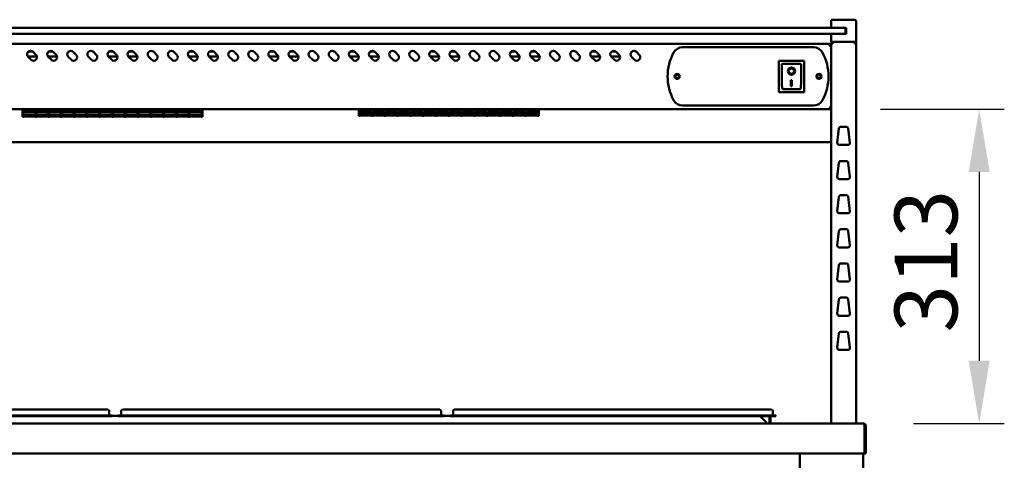
# Model space of a CAD drawing. Units: millimetres. Extents: x 82 to 7382, y 125 to 5125.
# Drawn here: x 3684 to 4663, y 2501 to 2940 of the extents above; entities that cross this region are included whole.
import ezdxf

# ---------------------------------------------------------------- set-up
doc = ezdxf.new("R2010")
doc.units = ezdxf.units.MM
doc.header["$LTSCALE"] = 25
doc.layers.add('Dimension (ISO)', color=7, linetype='Continuous', lineweight=25)
doc.layers.add('Visible (ISO)', color=7, linetype='Continuous', lineweight=50)
doc.styles.add('Note Text (ISO)', font='tahoma.ttf')
doc.dimstyles.new('Default (ISO)', dxfattribs={"dimscale": 25, "dimtxt": 2.5, "dimasz": 2.5, "dimexe": 1, "dimexo": 2, "dimgap": 0.762, "dimtad": 1, "dimtoh": 1, "dimdec": 1, "dimrnd": 1e-08, "dimzin": 0, "dimdsep": 46, "dimtxsty": 'Note Text (ISO)', "dimcen": 0.09, "dimdle": 10, "dimclrd": 256, "dimclre": 256, "dimclrt": 256, "dimadec": 1, "dimazin": 0, "dimtfac": 1.40208, "dimtmove": 0, "dimatfit": 3, "dimfxl": 1, "dimtolj": 1, "dimtzin": 0, "dimlwd": -1, "dimlwe": -1, "dimarcsym": 0})

# ---------------------------------------------------------------- blocks, each defined once
blk = doc.blocks.new('*D6')
at = {"layer": 'Defpoints', "color": 0, "transparency": 16777216}
for p in [(4490.14, 2850.75), (4523.14, 2537.75), (4638.3, 2537.75)]:
    blk.add_point(p, dxfattribs=at)
at = {"layer": 'Dimension (ISO)', "transparency": 16777216}
for p, q in [((4540.14, 2850.75), (4663.3, 2850.75)), ((4638.3, 2788.25), (4638.3, 2600.25)), ((4573.14, 2537.75), (4663.3, 2537.75))]:
    blk.add_line(p, q, dxfattribs=at)
for points in [[(4627.88, 2788.25), (4648.72, 2788.25), (4638.3, 2850.75)], [(4627.88, 2600.25), (4648.72, 2600.25), (4638.3, 2537.75)]]:
    blk.add_solid(points, dxfattribs=at)
at = {"layer": 'Dimension (ISO)', "transparency": 16777216, "insert": (4554.15, 2628.33), "char_height": 62.5, "attachment_point": 1, "rotation": 90, "style": 'Note Text (ISO)'}
blk.add_mtext('\\A1;313', dxfattribs=at)

msp = doc.modelspace()

# ---------------------------------------------------------------- linework, layer by layer
at = {"layer": 'Visible (ISO)'}
for p, q in [((4490.98, 2937.75), (4490.98, 2931.75)), ((4492.98, 2939.75), (4495.98, 2939.75)), ((4510.98, 2939.75), (4495.98, 2939.75)), ((4510.98, 2939.75), (4513.98, 2939.75)), ((4515.98, 2917.75), (4515.98, 2937.75)), ((4500.48, 2931.75), (3392.48, 2931.75)), ((4500.48, 2931.75), (4504.98, 2931.75)), ((4504.98, 2931.75), (4505.98, 2931.75)), ((4505.48, 2926.25), (4505.48, 2931.25)), ((4505.98, 2931.75), (4505.98, 2925.75)), ((3392.48, 2925.75), (4500.48, 2925.75)), ((4490.98, 2925.75), (4490.98, 2917.75)), ((4504.98, 2925.75), (4500.48, 2925.75)), ((4505.98, 2925.75), (4504.98, 2925.75)), ((4505.48, 2925.75), (4505.48, 2926.25)), ((4489.28, 2915.75), (3403.68, 2915.75)), ((3693.03, 2908.15), (3696.94, 2908.15)), ((3713.03, 2908.15), (3716.94, 2908.15)), ((3773.03, 2908.15), (3776.94, 2908.15)), ((3793.03, 2908.15), (3796.94, 2908.15)), ((3853.03, 2908.15), (3856.94, 2908.15)), ((3873.03, 2908.15), (3876.94, 2908.15)), ((3933.03, 2908.15), (3936.94, 2908.15)), ((3953.03, 2908.15), (3956.94, 2908.15)), ((4013.03, 2908.15), (4016.94, 2908.15)), ((4033.03, 2908.15), (4036.94, 2908.15)), ((4093.03, 2908.15), (4096.94, 2908.15)), ((4113.03, 2908.15), (4116.94, 2908.15)), ((4173.03, 2908.15), (4176.94, 2908.15)), ((4193.03, 2908.15), (4196.94, 2908.15)), ((4253.03, 2908.15), (4256.94, 2908.15)), ((4273.03, 2908.15), (4276.94, 2908.15)), ((4343.29, 2912.25), (4473.68, 2912.25)), ((4489.28, 2914.05), (4489.28, 2915.75)), ((4490.28, 2914.05), (4490.28, 2914.02)), ((4490.28, 2914.05), (4490.98, 2914.05)), ((4495.98, 2917.75), (4490.98, 2917.75)), ((4490.98, 2916.05), (4492.68, 2916.05)), ((4490.98, 2916.05), (4490.98, 2537.75)), ((4492.68, 2917.05), (4492.68, 2917.75)), ((4492.68, 2917.05), (4492.71, 2917.05)), ((4495.98, 2917.75), (4510.98, 2917.75)), ((4515.98, 2917.75), (4510.98, 2917.75)), ((4514.28, 2917.05), (4514.26, 2917.05)), ((4514.26, 2916.91), (4514.28, 2916.91)), ((4514.28, 2917.05), (4514.28, 2917.75)), ((4514.28, 2916.05), (4515.98, 2916.05)), ((4515.98, 2537.75), (4515.98, 2916.05)), ((3701.24, 2903.15), (3692.18, 2903.15)), ((3695.34, 2899.95), (3692.51, 2902.77)), ((3697.46, 2907.72), (3700.29, 2904.9)), ((3721.24, 2903.15), (3712.18, 2903.15)), ((3715.34, 2899.95), (3712.51, 2902.77)), ((3717.46, 2907.72), (3720.29, 2904.9)), ((3735.34, 2899.95), (3732.51, 2902.77)), ((3737.46, 2907.72), (3740.29, 2904.9)), ((3755.34, 2899.95), (3752.51, 2902.77)), ((3757.46, 2907.72), (3760.29, 2904.9)), ((3781.24, 2903.15), (3772.18, 2903.15)), ((3775.34, 2899.95), (3772.51, 2902.77)), ((3777.46, 2907.72), (3780.29, 2904.9)), ((3801.24, 2903.15), (3792.18, 2903.15)), ((3795.34, 2899.95), (3792.51, 2902.77)), ((3797.46, 2907.72), (3800.29, 2904.9)), ((3815.34, 2899.95), (3812.51, 2902.77)), ((3817.46, 2907.72), (3820.29, 2904.9)), ((3835.34, 2899.95), (3832.51, 2902.77)), ((3837.46, 2907.72), (3840.29, 2904.9)), ((3861.24, 2903.15), (3852.18, 2903.15)), ((3855.34, 2899.95), (3852.51, 2902.77)), ((3857.46, 2907.72), (3860.29, 2904.9)), ((3881.24, 2903.15), (3872.18, 2903.15)), ((3875.34, 2899.95), (3872.51, 2902.77)), ((3877.46, 2907.72), (3880.29, 2904.9)), ((3895.34, 2899.95), (3892.51, 2902.77)), ((3897.46, 2907.72), (3900.29, 2904.9)), ((3915.34, 2899.95), (3912.51, 2902.77)), ((3917.46, 2907.72), (3920.29, 2904.9)), ((3941.24, 2903.15), (3932.18, 2903.15)), ((3935.34, 2899.95), (3932.51, 2902.77)), ((3937.46, 2907.72), (3940.29, 2904.9)), ((3961.24, 2903.15), (3952.18, 2903.15)), ((3955.34, 2899.95), (3952.51, 2902.77)), ((3957.46, 2907.72), (3960.29, 2904.9)), ((3975.34, 2899.95), (3972.51, 2902.77)), ((3977.46, 2907.72), (3980.29, 2904.9)), ((3995.34, 2899.95), (3992.51, 2902.77)), ((3997.46, 2907.72), (4000.29, 2904.9)), ((4021.24, 2903.15), (4012.18, 2903.15)), ((4015.34, 2899.95), (4012.51, 2902.77)), ((4017.46, 2907.72), (4020.29, 2904.9)), ((4041.24, 2903.15), (4032.18, 2903.15)), ((4035.34, 2899.95), (4032.51, 2902.77)), ((4037.46, 2907.72), (4040.29, 2904.9)), ((4055.34, 2899.95), (4052.51, 2902.77)), ((4057.46, 2907.72), (4060.29, 2904.9)), ((4075.34, 2899.95), (4072.51, 2902.77)), ((4077.46, 2907.72), (4080.29, 2904.9)), ((4101.24, 2903.15), (4092.18, 2903.15)), ((4095.34, 2899.95), (4092.51, 2902.77)), ((4097.46, 2907.72), (4100.29, 2904.9)), ((4121.24, 2903.15), (4112.18, 2903.15)), ((4115.34, 2899.95), (4112.51, 2902.77)), ((4117.46, 2907.72), (4120.29, 2904.9)), ((4135.34, 2899.95), (4132.51, 2902.77)), ((4137.46, 2907.72), (4140.29, 2904.9)), ((4155.34, 2899.95), (4152.51, 2902.77)), ((4157.46, 2907.72), (4160.29, 2904.9)), ((4181.24, 2903.15), (4172.18, 2903.15)), ((4175.34, 2899.95), (4172.51, 2902.77)), ((4177.46, 2907.72), (4180.29, 2904.9)), ((4201.24, 2903.15), (4192.18, 2903.15)), ((4195.34, 2899.95), (4192.51, 2902.77)), ((4197.46, 2907.72), (4200.29, 2904.9)), ((4215.34, 2899.95), (4212.51, 2902.77)), ((4217.46, 2907.72), (4220.29, 2904.9)), ((4235.34, 2899.95), (4232.51, 2902.77)), ((4237.46, 2907.72), (4240.29, 2904.9)), ((4261.24, 2903.15), (4252.18, 2903.15)), ((4255.34, 2899.95), (4252.51, 2902.77)), ((4257.46, 2907.72), (4260.29, 2904.9)), ((4281.24, 2903.15), (4272.18, 2903.15)), ((4275.34, 2899.95), (4272.51, 2902.77)), ((4277.46, 2907.72), (4280.29, 2904.9)), ((4295.34, 2899.95), (4292.51, 2902.77)), ((4297.46, 2907.72), (4300.29, 2904.9)), ((4464.13, 2898.65), (4439.13, 2898.65)), ((4439.13, 2898.65), (4440.13, 2897.65)), ((4439.13, 2898.65), (4439.13, 2867.65)), ((4464.13, 2898.65), (4463.13, 2897.65)), ((4464.13, 2867.65), (4464.13, 2898.65)), ((4460.13, 2895.65), (4442.13, 2895.65)), ((4442.13, 2895.63), (4442.13, 2895.65)), ((4442.13, 2895.63), (4442.13, 2875.75)), ((4448.94, 2888.57), (4448.94, 2888.67)), ((4454.33, 2888.57), (4454.33, 2888.67)), ((4461.13, 2875.75), (4461.13, 2894.65)), ((4451.13, 2879.47), (4452.13, 2879.47)), ((4451.13, 2873.59), (4451.13, 2879.47)), ((4452.13, 2879.47), (4452.13, 2873.59)), ((4460.13, 2870.65), (4443.13, 2870.65)), ((4452.13, 2873.69), (4451.13, 2873.69)), ((4452.13, 2873.59), (4451.13, 2873.59)), ((4439.13, 2867.65), (4440.13, 2868.65)), ((4439.13, 2867.65), (4464.13, 2867.65)), ((4463.13, 2868.65), (4464.13, 2867.65)), ((3402.83, 2850.75), (4490.14, 2850.75)), ((3686.97, 2848.51), (3686.97, 2850.75)), ((3688.07, 2848.51), (3688.07, 2850.75)), ((3699.77, 2850.75), (3699.77, 2848.51)), ((3700.77, 2848.51), (3700.77, 2850.75)), ((3712.47, 2850.75), (3712.47, 2848.51)), ((3713.47, 2848.51), (3713.47, 2850.75)), ((3725.17, 2850.75), (3725.17, 2848.51)), ((3726.17, 2848.51), (3726.17, 2850.75)), ((3737.87, 2850.75), (3737.87, 2848.51)), ((3738.87, 2848.51), (3738.87, 2850.75)), ((3750.57, 2850.75), (3750.57, 2848.51)), ((3751.57, 2848.51), (3751.57, 2850.75)), ((3763.27, 2850.75), (3763.27, 2848.51)), ((3764.27, 2848.51), (3764.27, 2850.75)), ((3775.97, 2850.75), (3775.97, 2848.51)), ((3776.97, 2848.51), (3776.97, 2850.75)), ((3788.67, 2850.75), (3788.67, 2848.51)), ((3789.67, 2848.51), (3789.67, 2850.75)), ((3801.37, 2850.75), (3801.37, 2848.51)), ((3802.37, 2848.51), (3802.37, 2850.75)), ((3814.07, 2850.75), (3814.07, 2848.51)), ((3815.07, 2848.51), (3815.07, 2850.75)), ((3826.77, 2850.75), (3826.77, 2848.51)), ((3827.77, 2848.51), (3827.77, 2850.75)), ((3839.47, 2850.75), (3839.47, 2848.51)), ((3840.47, 2848.51), (3840.47, 2850.75)), ((3852.17, 2850.75), (3852.17, 2848.51)), ((3853.17, 2848.51), (3853.17, 2850.75)), ((3864.87, 2850.75), (3864.87, 2848.51)), ((3865.97, 2848.51), (3865.97, 2850.75)), ((4021.47, 2850.75), (4021.47, 2849.6)), ((4021.47, 2844.08), (4021.47, 2849.6)), ((4022.57, 2849.6), (4022.57, 2850.75)), ((4022.57, 2849.9), (4034.27, 2849.9)), ((4022.57, 2849.6), (4022.57, 2848.84)), ((4034.27, 2850.75), (4034.27, 2849.6)), ((4034.27, 2848.84), (4034.27, 2849.6)), ((4035.27, 2849.6), (4035.27, 2850.75)), ((4035.27, 2849.9), (4046.97, 2849.9)), ((4035.27, 2849.6), (4035.27, 2848.84)), ((4046.97, 2850.75), (4046.97, 2849.6)), ((4046.97, 2848.84), (4046.97, 2849.6)), ((4047.97, 2849.6), (4047.97, 2850.75)), ((4047.97, 2849.9), (4059.67, 2849.9)), ((4047.97, 2849.6), (4047.97, 2848.84)), ((4059.67, 2850.75), (4059.67, 2849.6)), ((4059.67, 2848.84), (4059.67, 2849.6)), ((4060.67, 2849.6), (4060.67, 2850.75)), ((4060.67, 2849.9), (4072.37, 2849.9)), ((4060.67, 2849.6), (4060.67, 2848.84)), ((4072.37, 2850.75), (4072.37, 2849.6)), ((4072.37, 2848.84), (4072.37, 2849.6)), ((4073.37, 2849.6), (4073.37, 2850.75)), ((4073.37, 2849.9), (4085.07, 2849.9)), ((4073.37, 2849.6), (4073.37, 2848.84)), ((4085.07, 2850.75), (4085.07, 2849.6)), ((4085.07, 2848.84), (4085.07, 2849.6)), ((4086.07, 2849.6), (4086.07, 2850.75)), ((4086.07, 2849.9), (4097.77, 2849.9)), ((4086.07, 2849.6), (4086.07, 2848.84)), ((4097.77, 2850.75), (4097.77, 2849.6)), ((4097.77, 2848.84), (4097.77, 2849.6)), ((4098.77, 2849.6), (4098.77, 2850.75)), ((4098.77, 2849.9), (4110.47, 2849.9)), ((4098.77, 2849.6), (4098.77, 2848.84)), ((4110.47, 2850.75), (4110.47, 2849.6)), ((4110.47, 2848.84), (4110.47, 2849.6)), ((4111.47, 2849.6), (4111.47, 2850.75)), ((4111.47, 2849.9), (4123.17, 2849.9)), ((4111.47, 2849.6), (4111.47, 2848.84)), ((4123.17, 2850.75), (4123.17, 2849.6)), ((4123.17, 2848.84), (4123.17, 2849.6)), ((4124.17, 2849.6), (4124.17, 2850.75)), ((4124.17, 2849.9), (4135.87, 2849.9)), ((4124.17, 2849.6), (4124.17, 2848.84)), ((4135.87, 2850.75), (4135.87, 2849.6)), ((4135.87, 2848.84), (4135.87, 2849.6)), ((4136.87, 2849.6), (4136.87, 2850.75)), ((4136.87, 2849.9), (4148.57, 2849.9)), ((4136.87, 2849.6), (4136.87, 2848.84)), ((4148.57, 2850.75), (4148.57, 2849.6)), ((4148.57, 2848.84), (4148.57, 2849.6)), ((4149.57, 2849.6), (4149.57, 2850.75)), ((4149.57, 2849.9), (4161.27, 2849.9)), ((4149.57, 2849.6), (4149.57, 2848.84)), ((4161.27, 2850.75), (4161.27, 2849.6)), ((4161.27, 2848.84), (4161.27, 2849.6)), ((4162.27, 2849.6), (4162.27, 2850.75)), ((4162.27, 2849.9), (4173.97, 2849.9)), ((4162.27, 2849.6), (4162.27, 2848.84)), ((4173.97, 2850.75), (4173.97, 2849.6)), ((4173.97, 2848.84), (4173.97, 2849.6)), ((4174.97, 2849.6), (4174.97, 2850.75)), ((4174.97, 2849.9), (4186.67, 2849.9)), ((4174.97, 2849.6), (4174.97, 2848.84)), ((4186.67, 2850.75), (4186.67, 2849.6)), ((4186.67, 2848.84), (4186.67, 2849.6)), ((4187.67, 2849.6), (4187.67, 2850.75)), ((4187.67, 2849.9), (4199.37, 2849.9)), ((4187.67, 2849.6), (4187.67, 2848.84)), ((4199.37, 2850.75), (4199.37, 2849.6)), ((4199.37, 2848.84), (4199.37, 2849.6)), ((4200.47, 2850.75), (4200.47, 2849.6)), ((4200.47, 2844.08), (4200.47, 2849.6)), ((4473.68, 2854.25), (4343.29, 2854.25)), ((4490.14, 2850.75), (4490.14, 2851.45)), ((4490.28, 2851.59), (4490.98, 2851.59)), ((3686.97, 2848.51), (3686.97, 2842.99)), ((3688.07, 2842.99), (3686.97, 2842.99)), ((3699.77, 2848.81), (3688.07, 2848.81)), ((3688.07, 2848.77), (3699.77, 2848.77)), ((3688.07, 2848.51), (3688.07, 2847.71)), ((3699.77, 2847.71), (3688.07, 2847.71)), ((3688.07, 2847.24), (3699.77, 2847.24)), ((3688.07, 2847.24), (3688.07, 2843.58)), ((3699.77, 2844.77), (3688.07, 2844.77)), ((3688.07, 2844.76), (3699.77, 2844.76)), ((3699.77, 2843.58), (3688.07, 2843.58)), ((3688.07, 2843.42), (3699.77, 2843.42)), ((3688.07, 2843.42), (3688.07, 2842.99)), ((3699.77, 2847.71), (3699.77, 2848.51)), ((3699.77, 2843.58), (3699.77, 2847.24)), ((3699.77, 2842.99), (3699.77, 2843.42)), ((3700.77, 2842.99), (3699.77, 2842.99)), ((3712.47, 2848.81), (3700.77, 2848.81)), ((3700.77, 2848.77), (3712.47, 2848.77)), ((3700.77, 2848.51), (3700.77, 2847.71)), ((3712.47, 2847.71), (3700.77, 2847.71)), ((3700.77, 2847.24), (3712.47, 2847.24)), ((3700.77, 2847.24), (3700.77, 2843.58)), ((3712.47, 2844.77), (3700.77, 2844.77)), ((3700.77, 2844.76), (3712.47, 2844.76)), ((3712.47, 2843.58), (3700.77, 2843.58)), ((3700.77, 2843.42), (3712.47, 2843.42)), ((3700.77, 2843.42), (3700.77, 2842.99)), ((3712.47, 2847.71), (3712.47, 2848.51)), ((3712.47, 2843.58), (3712.47, 2847.24)), ((3712.47, 2842.99), (3712.47, 2843.42)), ((3713.47, 2842.99), (3712.47, 2842.99)), ((3725.17, 2848.81), (3713.47, 2848.81)), ((3713.47, 2848.77), (3725.17, 2848.77)), ((3713.47, 2848.51), (3713.47, 2847.71)), ((3725.17, 2847.71), (3713.47, 2847.71)), ((3713.47, 2847.24), (3725.17, 2847.24)), ((3713.47, 2847.24), (3713.47, 2843.58)), ((3725.17, 2844.77), (3713.47, 2844.77)), ((3713.47, 2844.76), (3725.17, 2844.76)), ((3725.17, 2843.58), (3713.47, 2843.58)), ((3713.47, 2843.42), (3725.17, 2843.42)), ((3713.47, 2843.42), (3713.47, 2842.99)), ((3725.17, 2847.71), (3725.17, 2848.51)), ((3725.17, 2843.58), (3725.17, 2847.24)), ((3725.17, 2842.99), (3725.17, 2843.42)), ((3726.17, 2842.99), (3725.17, 2842.99)), ((3737.87, 2848.81), (3726.17, 2848.81)), ((3726.17, 2848.77), (3737.87, 2848.77)), ((3726.17, 2848.51), (3726.17, 2847.71)), ((3737.87, 2847.71), (3726.17, 2847.71)), ((3726.17, 2847.24), (3737.87, 2847.24)), ((3726.17, 2847.24), (3726.17, 2843.58)), ((3737.87, 2844.77), (3726.17, 2844.77)), ((3726.17, 2844.76), (3737.87, 2844.76)), ((3737.87, 2843.58), (3726.17, 2843.58)), ((3726.17, 2843.42), (3737.87, 2843.42)), ((3726.17, 2843.42), (3726.17, 2842.99)), ((3737.87, 2847.71), (3737.87, 2848.51)), ((3737.87, 2843.58), (3737.87, 2847.24)), ((3737.87, 2842.99), (3737.87, 2843.42)), ((3738.87, 2842.99), (3737.87, 2842.99)), ((3750.57, 2848.81), (3738.87, 2848.81)), ((3738.87, 2848.77), (3750.57, 2848.77)), ((3738.87, 2848.51), (3738.87, 2847.71)), ((3750.57, 2847.71), (3738.87, 2847.71)), ((3738.87, 2847.24), (3750.57, 2847.24)), ((3738.87, 2847.24), (3738.87, 2843.58)), ((3750.57, 2844.77), (3738.87, 2844.77)), ((3738.87, 2844.76), (3750.57, 2844.76)), ((3750.57, 2843.58), (3738.87, 2843.58)), ((3738.87, 2843.42), (3750.57, 2843.42)), ((3738.87, 2843.42), (3738.87, 2842.99)), ((3750.57, 2847.71), (3750.57, 2848.51)), ((3750.57, 2843.58), (3750.57, 2847.24)), ((3750.57, 2842.99), (3750.57, 2843.42)), ((3751.57, 2842.99), (3750.57, 2842.99)), ((3763.27, 2848.81), (3751.57, 2848.81)), ((3751.57, 2848.77), (3763.27, 2848.77)), ((3751.57, 2848.51), (3751.57, 2847.71)), ((3763.27, 2847.71), (3751.57, 2847.71)), ((3751.57, 2847.24), (3763.27, 2847.24)), ((3751.57, 2847.24), (3751.57, 2843.58)), ((3763.27, 2844.77), (3751.57, 2844.77)), ((3751.57, 2844.76), (3763.27, 2844.76)), ((3763.27, 2843.58), (3751.57, 2843.58)), ((3751.57, 2843.42), (3763.27, 2843.42)), ((3751.57, 2843.42), (3751.57, 2842.99)), ((3763.27, 2847.71), (3763.27, 2848.51)), ((3763.27, 2843.58), (3763.27, 2847.24)), ((3763.27, 2842.99), (3763.27, 2843.42)), ((3764.27, 2842.99), (3763.27, 2842.99)), ((3775.97, 2848.81), (3764.27, 2848.81)), ((3764.27, 2848.77), (3775.97, 2848.77)), ((3764.27, 2848.51), (3764.27, 2847.71)), ((3775.97, 2847.71), (3764.27, 2847.71)), ((3764.27, 2847.24), (3775.97, 2847.24)), ((3764.27, 2847.24), (3764.27, 2843.58)), ((3775.97, 2844.77), (3764.27, 2844.77)), ((3764.27, 2844.76), (3775.97, 2844.76)), ((3775.97, 2843.58), (3764.27, 2843.58)), ((3764.27, 2843.42), (3775.97, 2843.42)), ((3764.27, 2843.42), (3764.27, 2842.99)), ((3775.97, 2847.71), (3775.97, 2848.51)), ((3775.97, 2843.58), (3775.97, 2847.24)), ((3775.97, 2842.99), (3775.97, 2843.42)), ((3776.97, 2842.99), (3775.97, 2842.99)), ((3788.67, 2848.81), (3776.97, 2848.81)), ((3776.97, 2848.77), (3788.67, 2848.77)), ((3776.97, 2848.51), (3776.97, 2847.71)), ((3788.67, 2847.71), (3776.97, 2847.71)), ((3776.97, 2847.24), (3788.67, 2847.24)), ((3776.97, 2847.24), (3776.97, 2843.58)), ((3788.67, 2844.77), (3776.97, 2844.77)), ((3776.97, 2844.76), (3788.67, 2844.76)), ((3788.67, 2843.58), (3776.97, 2843.58)), ((3776.97, 2843.42), (3788.67, 2843.42)), ((3776.97, 2843.42), (3776.97, 2842.99)), ((3788.67, 2847.71), (3788.67, 2848.51)), ((3788.67, 2843.58), (3788.67, 2847.24)), ((3788.67, 2842.99), (3788.67, 2843.42)), ((3789.67, 2842.99), (3788.67, 2842.99)), ((3801.37, 2848.81), (3789.67, 2848.81)), ((3789.67, 2848.77), (3801.37, 2848.77)), ((3789.67, 2848.51), (3789.67, 2847.71)), ((3801.37, 2847.71), (3789.67, 2847.71)), ((3789.67, 2847.24), (3801.37, 2847.24)), ((3789.67, 2847.24), (3789.67, 2843.58)), ((3801.37, 2844.77), (3789.67, 2844.77)), ((3789.67, 2844.76), (3801.37, 2844.76)), ((3801.37, 2843.58), (3789.67, 2843.58)), ((3789.67, 2843.42), (3801.37, 2843.42)), ((3789.67, 2843.42), (3789.67, 2842.99)), ((3801.37, 2847.71), (3801.37, 2848.51)), ((3801.37, 2843.58), (3801.37, 2847.24)), ((3801.37, 2842.99), (3801.37, 2843.42)), ((3802.37, 2842.99), (3801.37, 2842.99)), ((3814.07, 2848.81), (3802.37, 2848.81)), ((3802.37, 2848.77), (3814.07, 2848.77)), ((3802.37, 2848.51), (3802.37, 2847.71)), ((3814.07, 2847.71), (3802.37, 2847.71)), ((3802.37, 2847.24), (3814.07, 2847.24)), ((3802.37, 2847.24), (3802.37, 2843.58)), ((3814.07, 2844.77), (3802.37, 2844.77)), ((3802.37, 2844.76), (3814.07, 2844.76)), ((3814.07, 2843.58), (3802.37, 2843.58)), ((3802.37, 2843.42), (3814.07, 2843.42)), ((3802.37, 2843.42), (3802.37, 2842.99)), ((3814.07, 2847.71), (3814.07, 2848.51)), ((3814.07, 2843.58), (3814.07, 2847.24)), ((3814.07, 2842.99), (3814.07, 2843.42)), ((3815.07, 2842.99), (3814.07, 2842.99)), ((3826.77, 2848.81), (3815.07, 2848.81)), ((3815.07, 2848.77), (3826.77, 2848.77)), ((3815.07, 2848.51), (3815.07, 2847.71)), ((3826.77, 2847.71), (3815.07, 2847.71)), ((3815.07, 2847.24), (3826.77, 2847.24)), ((3815.07, 2847.24), (3815.07, 2843.58)), ((3826.77, 2844.77), (3815.07, 2844.77)), ((3815.07, 2844.76), (3826.77, 2844.76)), ((3826.77, 2843.58), (3815.07, 2843.58)), ((3815.07, 2843.42), (3826.77, 2843.42)), ((3815.07, 2843.42), (3815.07, 2842.99)), ((3826.77, 2847.71), (3826.77, 2848.51)), ((3826.77, 2843.58), (3826.77, 2847.24)), ((3826.77, 2842.99), (3826.77, 2843.42)), ((3827.77, 2842.99), (3826.77, 2842.99)), ((3839.47, 2848.81), (3827.77, 2848.81)), ((3827.77, 2848.77), (3839.47, 2848.77)), ((3827.77, 2848.51), (3827.77, 2847.71)), ((3839.47, 2847.71), (3827.77, 2847.71)), ((3827.77, 2847.24), (3839.47, 2847.24)), ((3827.77, 2847.24), (3827.77, 2843.58)), ((3839.47, 2844.77), (3827.77, 2844.77)), ((3827.77, 2844.76), (3839.47, 2844.76)), ((3839.47, 2843.58), (3827.77, 2843.58)), ((3827.77, 2843.42), (3839.47, 2843.42)), ((3827.77, 2843.42), (3827.77, 2842.99)), ((3839.47, 2847.71), (3839.47, 2848.51)), ((3839.47, 2843.58), (3839.47, 2847.24)), ((3839.47, 2842.99), (3839.47, 2843.42)), ((3840.47, 2842.99), (3839.47, 2842.99)), ((3852.17, 2848.81), (3840.47, 2848.81)), ((3840.47, 2848.77), (3852.17, 2848.77)), ((3840.47, 2848.51), (3840.47, 2847.71)), ((3852.17, 2847.71), (3840.47, 2847.71)), ((3840.47, 2847.24), (3852.17, 2847.24)), ((3840.47, 2847.24), (3840.47, 2843.58)), ((3852.17, 2844.77), (3840.47, 2844.77)), ((3840.47, 2844.76), (3852.17, 2844.76)), ((3852.17, 2843.58), (3840.47, 2843.58)), ((3840.47, 2843.42), (3852.17, 2843.42)), ((3840.47, 2843.42), (3840.47, 2842.99)), ((3852.17, 2847.71), (3852.17, 2848.51)), ((3852.17, 2843.58), (3852.17, 2847.24)), ((3852.17, 2842.99), (3852.17, 2843.42)), ((3853.17, 2842.99), (3852.17, 2842.99)), ((3864.87, 2848.81), (3853.17, 2848.81)), ((3853.17, 2848.77), (3864.87, 2848.77)), ((3853.17, 2848.51), (3853.17, 2847.71)), ((3864.87, 2847.71), (3853.17, 2847.71)), ((3853.17, 2847.24), (3864.87, 2847.24)), ((3853.17, 2847.24), (3853.17, 2843.58)), ((3864.87, 2844.77), (3853.17, 2844.77)), ((3853.17, 2844.76), (3864.87, 2844.76)), ((3864.87, 2843.58), (3853.17, 2843.58)), ((3853.17, 2843.42), (3864.87, 2843.42)), ((3853.17, 2843.42), (3853.17, 2842.99)), ((3864.87, 2847.71), (3864.87, 2848.51)), ((3864.87, 2843.58), (3864.87, 2847.24)), ((3864.87, 2842.99), (3864.87, 2843.42)), ((3865.97, 2842.99), (3864.87, 2842.99)), ((3865.97, 2848.51), (3865.97, 2842.99)), ((4021.47, 2844.08), (4022.57, 2844.08)), ((4034.27, 2848.84), (4022.57, 2848.84)), ((4022.57, 2848.37), (4034.27, 2848.37)), ((4022.57, 2848.37), (4022.57, 2844.68)), ((4034.27, 2848.33), (4022.57, 2848.33)), ((4022.57, 2845.86), (4034.27, 2845.86)), ((4034.27, 2844.68), (4022.57, 2844.68)), ((4022.57, 2844.52), (4034.27, 2844.52)), ((4022.57, 2844.52), (4022.57, 2844.08)), ((4034.27, 2844.51), (4022.57, 2844.51)), ((4034.27, 2844.68), (4034.27, 2848.37)), ((4034.27, 2844.08), (4034.27, 2844.52)), ((4034.27, 2844.08), (4035.27, 2844.08)), ((4046.97, 2848.84), (4035.27, 2848.84)), ((4035.27, 2848.37), (4046.97, 2848.37)), ((4035.27, 2848.37), (4035.27, 2844.68)), ((4046.97, 2848.33), (4035.27, 2848.33)), ((4035.27, 2845.86), (4046.97, 2845.86)), ((4046.97, 2844.68), (4035.27, 2844.68)), ((4035.27, 2844.52), (4046.97, 2844.52)), ((4035.27, 2844.52), (4035.27, 2844.08)), ((4046.97, 2844.51), (4035.27, 2844.51)), ((4046.97, 2844.68), (4046.97, 2848.37)), ((4046.97, 2844.08), (4046.97, 2844.52)), ((4046.97, 2844.08), (4047.97, 2844.08)), ((4059.67, 2848.84), (4047.97, 2848.84)), ((4047.97, 2848.37), (4059.67, 2848.37)), ((4047.97, 2848.37), (4047.97, 2844.68)), ((4059.67, 2848.33), (4047.97, 2848.33)), ((4047.97, 2845.86), (4059.67, 2845.86)), ((4059.67, 2844.68), (4047.97, 2844.68)), ((4047.97, 2844.52), (4059.67, 2844.52)), ((4047.97, 2844.52), (4047.97, 2844.08)), ((4059.67, 2844.51), (4047.97, 2844.51)), ((4059.67, 2844.68), (4059.67, 2848.37)), ((4059.67, 2844.08), (4059.67, 2844.52)), ((4059.67, 2844.08), (4060.67, 2844.08)), ((4072.37, 2848.84), (4060.67, 2848.84)), ((4060.67, 2848.37), (4072.37, 2848.37)), ((4060.67, 2848.37), (4060.67, 2844.68)), ((4072.37, 2848.33), (4060.67, 2848.33)), ((4060.67, 2845.86), (4072.37, 2845.86)), ((4072.37, 2844.68), (4060.67, 2844.68)), ((4060.67, 2844.52), (4072.37, 2844.52)), ((4060.67, 2844.52), (4060.67, 2844.08)), ((4072.37, 2844.51), (4060.67, 2844.51)), ((4072.37, 2844.68), (4072.37, 2848.37)), ((4072.37, 2844.08), (4072.37, 2844.52)), ((4072.37, 2844.08), (4073.37, 2844.08)), ((4085.07, 2848.84), (4073.37, 2848.84)), ((4073.37, 2848.37), (4085.07, 2848.37)), ((4073.37, 2848.37), (4073.37, 2844.68)), ((4085.07, 2848.33), (4073.37, 2848.33)), ((4073.37, 2845.86), (4085.07, 2845.86)), ((4085.07, 2844.68), (4073.37, 2844.68)), ((4073.37, 2844.52), (4085.07, 2844.52)), ((4073.37, 2844.52), (4073.37, 2844.08)), ((4085.07, 2844.51), (4073.37, 2844.51)), ((4085.07, 2844.68), (4085.07, 2848.37)), ((4085.07, 2844.08), (4085.07, 2844.52)), ((4085.07, 2844.08), (4086.07, 2844.08)), ((4097.77, 2848.84), (4086.07, 2848.84)), ((4086.07, 2848.37), (4097.77, 2848.37)), ((4086.07, 2848.37), (4086.07, 2844.68)), ((4097.77, 2848.33), (4086.07, 2848.33)), ((4086.07, 2845.86), (4097.77, 2845.86)), ((4097.77, 2844.68), (4086.07, 2844.68)), ((4086.07, 2844.52), (4097.77, 2844.52)), ((4086.07, 2844.52), (4086.07, 2844.08)), ((4097.77, 2844.51), (4086.07, 2844.51)), ((4097.77, 2844.68), (4097.77, 2848.37)), ((4097.77, 2844.08), (4097.77, 2844.52)), ((4097.77, 2844.08), (4098.77, 2844.08)), ((4110.47, 2848.84), (4098.77, 2848.84)), ((4098.77, 2848.37), (4110.47, 2848.37)), ((4098.77, 2848.37), (4098.77, 2844.68)), ((4110.47, 2848.33), (4098.77, 2848.33)), ((4098.77, 2845.86), (4110.47, 2845.86)), ((4110.47, 2844.68), (4098.77, 2844.68)), ((4098.77, 2844.52), (4110.47, 2844.52)), ((4098.77, 2844.52), (4098.77, 2844.08)), ((4110.47, 2844.51), (4098.77, 2844.51)), ((4110.47, 2844.68), (4110.47, 2848.37)), ((4110.47, 2844.08), (4110.47, 2844.52)), ((4110.47, 2844.08), (4111.47, 2844.08)), ((4123.17, 2848.84), (4111.47, 2848.84)), ((4111.47, 2848.37), (4123.17, 2848.37)), ((4111.47, 2848.37), (4111.47, 2844.68)), ((4123.17, 2848.33), (4111.47, 2848.33)), ((4111.47, 2845.86), (4123.17, 2845.86)), ((4123.17, 2844.68), (4111.47, 2844.68)), ((4111.47, 2844.52), (4123.17, 2844.52)), ((4111.47, 2844.52), (4111.47, 2844.08)), ((4123.17, 2844.51), (4111.47, 2844.51)), ((4123.17, 2844.68), (4123.17, 2848.37)), ((4123.17, 2844.08), (4123.17, 2844.52)), ((4123.17, 2844.08), (4124.17, 2844.08)), ((4135.87, 2848.84), (4124.17, 2848.84)), ((4124.17, 2848.37), (4135.87, 2848.37)), ((4124.17, 2848.37), (4124.17, 2844.68)), ((4135.87, 2848.33), (4124.17, 2848.33)), ((4124.17, 2845.86), (4135.87, 2845.86)), ((4135.87, 2844.68), (4124.17, 2844.68)), ((4124.17, 2844.52), (4135.87, 2844.52)), ((4124.17, 2844.52), (4124.17, 2844.08)), ((4135.87, 2844.51), (4124.17, 2844.51)), ((4135.87, 2844.68), (4135.87, 2848.37)), ((4135.87, 2844.08), (4135.87, 2844.52)), ((4135.87, 2844.08), (4136.87, 2844.08)), ((4148.57, 2848.84), (4136.87, 2848.84)), ((4136.87, 2848.37), (4148.57, 2848.37)), ((4136.87, 2848.37), (4136.87, 2844.68)), ((4148.57, 2848.33), (4136.87, 2848.33)), ((4136.87, 2845.86), (4148.57, 2845.86)), ((4148.57, 2844.68), (4136.87, 2844.68)), ((4136.87, 2844.52), (4148.57, 2844.52)), ((4136.87, 2844.52), (4136.87, 2844.08)), ((4148.57, 2844.51), (4136.87, 2844.51)), ((4148.57, 2844.68), (4148.57, 2848.37)), ((4148.57, 2844.08), (4148.57, 2844.52)), ((4148.57, 2844.08), (4149.57, 2844.08)), ((4161.27, 2848.84), (4149.57, 2848.84)), ((4149.57, 2848.37), (4161.27, 2848.37)), ((4149.57, 2848.37), (4149.57, 2844.68)), ((4161.27, 2848.33), (4149.57, 2848.33)), ((4149.57, 2845.86), (4161.27, 2845.86)), ((4161.27, 2844.68), (4149.57, 2844.68)), ((4149.57, 2844.52), (4161.27, 2844.52)), ((4149.57, 2844.52), (4149.57, 2844.08)), ((4161.27, 2844.51), (4149.57, 2844.51)), ((4161.27, 2844.68), (4161.27, 2848.37)), ((4161.27, 2844.08), (4161.27, 2844.52)), ((4161.27, 2844.08), (4162.27, 2844.08)), ((4173.97, 2848.84), (4162.27, 2848.84)), ((4162.27, 2848.37), (4173.97, 2848.37)), ((4162.27, 2848.37), (4162.27, 2844.68)), ((4173.97, 2848.33), (4162.27, 2848.33)), ((4162.27, 2845.86), (4173.97, 2845.86)), ((4173.97, 2844.68), (4162.27, 2844.68)), ((4162.27, 2844.52), (4173.97, 2844.52)), ((4162.27, 2844.52), (4162.27, 2844.08)), ((4173.97, 2844.51), (4162.27, 2844.51)), ((4173.97, 2844.68), (4173.97, 2848.37)), ((4173.97, 2844.08), (4173.97, 2844.52)), ((4173.97, 2844.08), (4174.97, 2844.08)), ((4186.67, 2848.84), (4174.97, 2848.84)), ((4174.97, 2848.37), (4186.67, 2848.37)), ((4174.97, 2848.37), (4174.97, 2844.68)), ((4186.67, 2848.33), (4174.97, 2848.33)), ((4174.97, 2845.86), (4186.67, 2845.86)), ((4186.67, 2844.68), (4174.97, 2844.68)), ((4174.97, 2844.52), (4186.67, 2844.52)), ((4174.97, 2844.52), (4174.97, 2844.08)), ((4186.67, 2844.51), (4174.97, 2844.51)), ((4186.67, 2844.68), (4186.67, 2848.37)), ((4186.67, 2844.08), (4186.67, 2844.52)), ((4186.67, 2844.08), (4187.67, 2844.08)), ((4199.37, 2848.84), (4187.67, 2848.84)), ((4187.67, 2848.37), (4199.37, 2848.37)), ((4187.67, 2848.37), (4187.67, 2844.68)), ((4199.37, 2848.33), (4187.67, 2848.33)), ((4187.67, 2845.86), (4199.37, 2845.86)), ((4199.37, 2844.68), (4187.67, 2844.68)), ((4187.67, 2844.52), (4199.37, 2844.52)), ((4187.67, 2844.52), (4187.67, 2844.08)), ((4199.37, 2844.51), (4187.67, 2844.51)), ((4199.37, 2844.68), (4199.37, 2848.37)), ((4199.37, 2844.08), (4199.37, 2844.52)), ((4199.37, 2844.08), (4200.47, 2844.08)), ((4497.23, 2817.27), (4498.79, 2831.27)), ((4500.78, 2833.05), (4506.19, 2833.05)), ((4508.18, 2831.27), (4509.74, 2817.27)), ((3401.98, 2817.81), (4490.98, 2817.81)), ((4507.75, 2815.05), (4499.22, 2815.05)), ((4497.23, 2783.27), (4498.79, 2797.27)), ((4500.78, 2799.05), (4506.19, 2799.05)), ((4508.18, 2797.27), (4509.74, 2783.27)), ((4507.75, 2781.05), (4499.22, 2781.05)), ((4497.23, 2749.27), (4498.79, 2763.27)), ((4500.78, 2765.05), (4506.19, 2765.05)), ((4508.18, 2763.27), (4509.74, 2749.27)), ((4507.75, 2747.05), (4499.22, 2747.05)), ((4497.23, 2715.27), (4498.79, 2729.27)), ((4500.78, 2731.05), (4506.19, 2731.05)), ((4508.18, 2729.27), (4509.74, 2715.27)), ((4507.75, 2713.05), (4499.22, 2713.05)), ((4497.23, 2681.27), (4498.79, 2695.27)), ((4500.78, 2697.05), (4506.19, 2697.05)), ((4508.18, 2695.27), (4509.74, 2681.27)), ((4507.75, 2679.05), (4499.22, 2679.05)), ((4497.23, 2647.27), (4498.79, 2661.27)), ((4500.78, 2663.05), (4506.19, 2663.05)), ((4508.18, 2661.27), (4509.74, 2647.27)), ((4507.75, 2645.05), (4499.22, 2645.05)), ((4497.23, 2613.27), (4498.79, 2627.27)), ((4500.78, 2629.05), (4506.19, 2629.05)), ((4508.18, 2627.27), (4509.74, 2613.27)), ((4507.75, 2611.05), (4499.22, 2611.05)), ((3766.13, 2551.55), (3462.13, 2551.55)), ((3766.13, 2545.85), (3462.13, 2545.85)), ((3766.13, 2551.55), (3771.93, 2551.55)), ((3766.13, 2545.85), (3776.13, 2545.85)), ((3773.13, 2550.35), (3773.13, 2546.25)), ((3776.13, 2545.05), (3776.13, 2545.85)), ((3782.13, 2545.85), (3792.13, 2545.85)), ((3782.13, 2545.85), (3782.13, 2545.05)), ((3785.13, 2550.35), (3785.13, 2546.25)), ((3786.33, 2551.55), (3792.13, 2551.55)), ((4096.13, 2551.55), (3792.13, 2551.55)), ((4096.13, 2545.85), (3792.13, 2545.85)), ((4096.13, 2551.55), (4101.93, 2551.55)), ((4096.13, 2545.85), (4106.13, 2545.85)), ((4103.13, 2550.35), (4103.13, 2546.25)), ((4106.13, 2545.05), (4106.13, 2545.85)), ((4112.13, 2545.85), (4122.13, 2545.85)), ((4112.13, 2545.85), (4112.13, 2545.05)), ((4115.13, 2550.35), (4115.13, 2546.25)), ((4116.33, 2551.55), (4122.13, 2551.55)), ((4426.13, 2551.55), (4122.13, 2551.55)), ((4426.13, 2545.85), (4122.13, 2545.85)), ((4426.13, 2551.55), (4431.93, 2551.55)), ((4426.13, 2545.85), (4436.13, 2545.85)), ((4433.13, 2550.35), (4433.13, 2546.25)), ((4436.13, 2545.05), (4436.13, 2545.85)), ((3369.83, 2537.75), (4523.14, 2537.75)), ((3766.13, 2545.05), (3462.13, 2545.05)), ((3776.13, 2545.05), (3766.13, 2545.05)), ((3782.13, 2545.55), (3776.13, 2545.55)), ((3792.13, 2545.05), (3782.13, 2545.05)), ((4096.13, 2545.05), (3792.13, 2545.05)), ((4106.13, 2545.05), (4096.13, 2545.05)), ((4112.13, 2545.55), (4106.13, 2545.55)), ((4122.13, 2545.05), (4112.13, 2545.05)), ((4426.13, 2545.05), (4122.13, 2545.05)), ((4420.53, 2545.05), (4426.83, 2538.75)), ((4422.21, 2543.38), (4422.29, 2545.05)), ((4436.13, 2545.05), (4426.13, 2545.05)), ((4426.83, 2538.75), (4426.83, 2537.75)), ((4429.63, 2545.05), (4429.63, 2538.75)), ((4429.63, 2538.75), (4430.83, 2538.75)), ((4430.83, 2538.75), (4430.83, 2545.05)), ((4523.14, 2537.75), (4523.28, 2537.75)), ((4523.28, 2537.73), (4523.28, 2537.75)), ((4524.14, 2535.55), (4524.14, 2509.95)), ((4524.28, 2535.55), (4524.28, 2507.75)), ((4525.48, 2507.75), (4525.48, 2535.55)), ((4524.14, 2507.75), (3368.83, 2507.75)), ((4459.98, 2507.75), (4459.98, 2383.05)), ((4522.98, 2507.75), (4522.98, 1738.89)), ((4524.14, 2507.75), (4524.14, 2509.95)), ((4524.28, 2507.75), (4525.48, 2507.75))]:
    msp.add_line(p, q, dxfattribs=at)
for centre, radius in [((4337.98, 2883.25), 2.5), ((4337.98, 2883.25), 1.8), ((4478.98, 2883.25), 2.5), ((4478.98, 2883.25), 1.8)]:
    msp.add_circle(centre, radius, dxfattribs=at)
for centre, radius, start, end in [((4492.98, 2937.75), 2, 90, 180), ((4513.98, 2937.75), 2, 0, 90), ((4504.98, 2931.25), 0.5, 0, 90), ((4504.98, 2926.25), 0.5, 270, 0), ((3694.98, 2905.25), 3.5, 45, 225), ((3714.98, 2905.25), 3.5, 45, 225), ((3734.98, 2905.25), 3.5, 45, 225), ((3754.98, 2905.25), 3.5, 45, 225), ((3774.98, 2905.25), 3.5, 45, 225), ((3794.98, 2905.25), 3.5, 45, 225), ((3814.98, 2905.25), 3.5, 45, 225), ((3834.98, 2905.25), 3.5, 45, 225), ((3854.98, 2905.25), 3.5, 45, 225), ((3874.98, 2905.25), 3.5, 45, 225), ((3894.98, 2905.25), 3.5, 45, 225), ((3914.98, 2905.25), 3.5, 45, 225), ((3934.98, 2905.25), 3.5, 45, 225), ((3954.98, 2905.25), 3.5, 45, 225), ((3974.98, 2905.25), 3.5, 45, 225), ((3994.98, 2905.25), 3.5, 45, 225), ((4014.98, 2905.25), 3.5, 45, 225), ((4034.98, 2905.25), 3.5, 45, 225), ((4054.98, 2905.25), 3.5, 45, 225), ((4074.98, 2905.25), 3.5, 45, 225), ((4094.98, 2905.25), 3.5, 45, 225), ((4114.98, 2905.25), 3.5, 45, 225), ((4134.98, 2905.25), 3.5, 45, 225), ((4154.98, 2905.25), 3.5, 45, 225), ((4174.98, 2905.25), 3.5, 45, 225), ((4194.98, 2905.25), 3.5, 45, 225), ((4214.98, 2905.25), 3.5, 45, 225), ((4234.98, 2905.25), 3.5, 45, 225), ((4254.98, 2905.25), 3.5, 45, 225), ((4274.98, 2905.25), 3.5, 45, 225), ((4294.98, 2905.25), 3.5, 45, 225), ((4343.29, 2902.25), 10, 90, 151.64065), ((4473.68, 2902.25), 10, 28.35935, 90), ((3697.81, 2902.42), 3.5, 225, 45), ((3717.81, 2902.42), 3.5, 225, 45), ((3737.81, 2902.42), 3.5, 225, 45), ((3757.81, 2902.42), 3.5, 225, 45), ((3777.81, 2902.42), 3.5, 225, 45), ((3797.81, 2902.42), 3.5, 225, 45), ((3817.81, 2902.42), 3.5, 225, 45), ((3837.81, 2902.42), 3.5, 225, 45), ((3857.81, 2902.42), 3.5, 225, 45), ((3877.81, 2902.42), 3.5, 225, 45), ((3897.81, 2902.42), 3.5, 225, 45), ((3917.81, 2902.42), 3.5, 225, 45), ((3937.81, 2902.42), 3.5, 225, 45), ((3957.81, 2902.42), 3.5, 225, 45), ((3977.81, 2902.42), 3.5, 225, 45), ((3997.81, 2902.42), 3.5, 225, 45), ((4017.81, 2902.42), 3.5, 225, 45), ((4037.81, 2902.42), 3.5, 225, 45), ((4057.81, 2902.42), 3.5, 225, 45), ((4077.81, 2902.42), 3.5, 225, 45), ((4097.81, 2902.42), 3.5, 225, 45), ((4117.81, 2902.42), 3.5, 225, 45), ((4137.81, 2902.42), 3.5, 225, 45), ((4157.81, 2902.42), 3.5, 225, 45), ((4177.81, 2902.42), 3.5, 225, 45), ((4197.81, 2902.42), 3.5, 225, 45), ((4217.81, 2902.42), 3.5, 225, 45), ((4237.81, 2902.42), 3.5, 225, 45), ((4257.81, 2902.42), 3.5, 225, 45), ((4277.81, 2902.42), 3.5, 225, 45), ((4297.81, 2902.42), 3.5, 225, 45), ((4378.48, 2883.25), 50, 151.64065, 208.35935), ((4438.48, 2883.25), 50, 331.64065, 28.35935), ((4460.13, 2894.65), 1, 0, 90), ((4343.29, 2864.25), 10, 208.35935, 270), ((4473.68, 2864.25), 10, 270, 331.64065), ((4500.78, 2831.05), 2, 90, 173.65981), ((4506.19, 2831.05), 2, 6.34019, 90), ((4499.22, 2817.05), 2, 173.65981, 270), ((4507.75, 2817.05), 2, 270, 6.34019), ((4500.78, 2797.05), 2, 90, 173.65981), ((4506.19, 2797.05), 2, 6.34019, 90), ((4499.22, 2783.05), 2, 173.65981, 270), ((4507.75, 2783.05), 2, 270, 6.34019), ((4500.78, 2763.05), 2, 90, 173.65981), ((4506.19, 2763.05), 2, 6.34019, 90), ((4499.22, 2749.05), 2, 173.65981, 270), ((4507.75, 2749.05), 2, 270, 6.34019), ((4500.78, 2729.05), 2, 90, 173.65981), ((4506.19, 2729.05), 2, 6.34019, 90), ((4499.22, 2715.05), 2, 173.65981, 270), ((4507.75, 2715.05), 2, 270, 6.34019), ((4500.78, 2695.05), 2, 90, 173.65981), ((4506.19, 2695.05), 2, 6.34019, 90), ((4499.22, 2681.05), 2, 173.65981, 270), ((4507.75, 2681.05), 2, 270, 6.34019), ((4500.78, 2661.05), 2, 90, 173.65981), ((4506.19, 2661.05), 2, 6.34019, 90), ((4499.22, 2647.05), 2, 173.65981, 270), ((4507.75, 2647.05), 2, 270, 6.34019), ((4500.78, 2627.05), 2, 90, 173.65981), ((4506.19, 2627.05), 2, 6.34019, 90), ((4499.22, 2613.05), 2, 173.65981, 270), ((4507.75, 2613.05), 2, 270, 6.34019), ((3771.93, 2550.35), 1.2, 0, 90), ((3773.53, 2546.25), 0.4, 180, 270), ((3784.73, 2546.25), 0.4, 270, 0), ((3786.33, 2550.35), 1.2, 90, 180), ((4101.93, 2550.35), 1.2, 0, 90), ((4103.53, 2546.25), 0.4, 180, 270), ((4114.73, 2546.25), 0.4, 270, 0), ((4116.33, 2550.35), 1.2, 90, 180), ((4431.93, 2550.35), 1.2, 0, 90), ((4433.53, 2546.25), 0.4, 180, 270), ((4431.83, 2538.75), 2.2, 180, 207.03569), ((4431.83, 2538.75), 1, 180, 270), ((4523.28, 2535.55), 1, 0, 34.40876)]:
    msp.add_arc(centre, radius, start, end, dxfattribs=at)
for centre, major_axis, ratio, start_param, end_param in [((4443.13, 2894.65), (0.995, -0.995), 0.09902, 3.24029, 4.811087), ((4451.63, 2888.67), (3.64, 0), 0.980581, 3.155329, 6.269449), ((4451.63, 2888.67), (2.69, 0), 0.980581, 0, 3.141593), ((4443.13, 2875.75), (0, -5.1), 0.196116, 4.712389, 6.283185), ((4460.13, 2875.75), (0, -5.1), 0.196116, 0, 1.570796)]:
    msp.add_ellipse(centre, major_axis=major_axis, ratio=ratio, start_param=start_param, end_param=end_param, dxfattribs=at)
for major_axis in [(-3.64, 0), (2.69, 0)]:
    msp.add_ellipse((4451.63, 2888.57), major_axis=major_axis, ratio=0.980581, dxfattribs=at)
for points in [[(4489.28, 2915.75), (4489.64, 2915.75), (4490, 2915.63), (4490.28, 2915.42)], [(4490.28, 2915.42), (4490.72, 2915.11), (4490.98, 2914.58), (4490.98, 2914.05)], [(4514.21, 2917.75), (4514.23, 2917.75), (4514.24, 2917.48), (4514.26, 2917.05)], [(4514.26, 2917.05), (4514.27, 2916.76), (4514.28, 2916.41), (4514.28, 2916.05)], [(4514.28, 2916.91), (4514.57, 2916.82), (4514.85, 2916.73), (4515.09, 2916.64)], [(4490.14, 2850.75), (4490.05, 2850.75), (4489.96, 2850.82), (4489.87, 2850.95)]]:
    msp.add_open_spline(points, degree=3, dxfattribs=at)
for points, knots in [([(4489.28, 2915.05), (4489.74, 2915.05), (4490.16, 2914.71), (4490.26, 2914.27), (4490.28, 2914.2), (4490.28, 2914.12), (4490.28, 2914.05)], [0, 0, 0, 0, 1.350716, 1.350716, 1.350716, 1.570796, 1.570796, 1.570796, 1.570796]), ([(4490.98, 2913.98), (4490.98, 2914), (4490.55, 2914.01), (4489.93, 2914.03), (4489.72, 2914.04), (4489.5, 2914.04), (4489.28, 2914.05)], [0, 0, 0, 0, 1.18291, 1.18291, 1.18291, 1.570796, 1.570796, 1.570796, 1.570796]), ([(4492.68, 2917.75), (4492.01, 2917.75), (4491.36, 2917.31), (4491.11, 2916.69), (4491.03, 2916.49), (4490.98, 2916.27), (4490.98, 2916.05)], [0, 0, 0, 0, 1.18291, 1.18291, 1.18291, 1.570796, 1.570796, 1.570796, 1.570796]), ([(4491.68, 2916.05), (4491.68, 2916.5), (4492.03, 2916.93), (4492.47, 2917.02), (4492.54, 2917.04), (4492.61, 2917.05), (4492.68, 2917.05)], [0, 0, 0, 0, 1.350716, 1.350716, 1.350716, 1.570796, 1.570796, 1.570796, 1.570796]), ([(4492.68, 2916.05), (4492.7, 2916.72), (4492.72, 2917.37), (4492.74, 2917.62), (4492.74, 2917.71), (4492.75, 2917.75), (4492.76, 2917.75)], [0, 0, 0, 0, 1.18291, 1.18291, 1.18291, 1.570796, 1.570796, 1.570796, 1.570796]), ([(4515.98, 2916.05), (4515.98, 2916.72), (4515.55, 2917.37), (4514.93, 2917.62), (4514.72, 2917.71), (4514.5, 2917.75), (4514.28, 2917.75)], [0, 0, 0, 0, 1.18291, 1.18291, 1.18291, 1.570796, 1.570796, 1.570796, 1.570796]), ([(4515.28, 2916.05), (4515.28, 2916.5), (4514.94, 2916.93), (4514.5, 2917.02), (4514.43, 2917.04), (4514.36, 2917.05), (4514.28, 2917.05)], [0, 0, 0, 0, 1.350716, 1.350716, 1.350716, 1.570796, 1.570796, 1.570796, 1.570796]), ([(4515.28, 2916.05), (4515.28, 2916.29), (4514.94, 2916.54), (4514.5, 2916.79), (4514.43, 2916.83), (4514.36, 2916.87), (4514.28, 2916.91)], [0, 0, 0, 0, 0.859892, 0.859892, 0.859892, 1, 1, 1, 1]), ([(4489.28, 2852.45), (4489.53, 2852), (4489.78, 2851.57), (4490.02, 2851.47), (4490.06, 2851.46), (4490.1, 2851.45), (4490.14, 2851.45)], [0, 0, 0, 0, 0.859892, 0.859892, 0.859892, 1, 1, 1, 1]), ([(4489.28, 2852.45), (4489.74, 2852.2), (4490.16, 2851.96), (4490.26, 2851.71), (4490.28, 2851.67), (4490.28, 2851.63), (4490.28, 2851.59)], [0, 0, 0, 0, 0.859892, 0.859892, 0.859892, 1, 1, 1, 1]), ([(4490.98, 2851.59), (4490.98, 2851.81), (4490.55, 2852.02), (4489.93, 2852.24), (4489.72, 2852.31), (4489.5, 2852.38), (4489.28, 2852.45)], [-1, -1, -1, -1, -0.246936, -0.246936, -0.246936, 0, 0, 0, 0]), ([(4489.87, 2850.95), (4489.75, 2851.14), (4489.62, 2851.45), (4489.5, 2851.81), (4489.43, 2852.01), (4489.36, 2852.23), (4489.28, 2852.45)], [-0.684123, -0.684123, -0.684123, -0.684123, -0.2469362, -0.2469362, -0.2469362, 0, 0, 0, 0]), ([(4523.14, 2537.75), (4523.51, 2537.75), (4523.87, 2537.27), (4524.03, 2536.56), (4524.11, 2536.25), (4524.14, 2535.9), (4524.14, 2535.55)], [1.570796, 1.570796, 1.570796, 1.570796, 2.666319, 2.666319, 2.666319, 3.141593, 3.141593, 3.141593, 3.141593]), ([(4525.48, 2535.55), (4525.48, 2536.35), (4525.01, 2537.14), (4524.29, 2537.5), (4523.98, 2537.66), (4523.63, 2537.75), (4523.28, 2537.75)], [-3.141593, -3.141593, -3.141593, -3.141593, -2.04607, -2.04607, -2.04607, -1.570796, -1.570796, -1.570796, -1.570796])]:
    msp.add_open_spline(points, degree=3, knots=knots, dxfattribs=at)

# ---------------------------------------------------------------- dimensions: what is measured, and where the dimension line sits
at = {"layer": 'Dimension (ISO)'}
dim = msp.add_linear_dim(base=(4638.3, 2537.75), p1=(4490.14, 2850.75), p2=(4523.14, 2537.75), angle=270, dimstyle='Default (ISO)', override={"dimgap": 0.762, "dimtoh": 0, "dimdec": 0, "dimtol": 0, "dimlim": 0, "dimtp": 0, "dimtm": 0, "dimtdec": 2, "dimtofl": 0, "dimatfit": 1}, dxfattribs=at)
dim.commit()
dim.dimension.update_dxf_attribs({"geometry": '*D6', "text_midpoint": (4638.3, 2694.25), "dimtype": 160})

doc.saveas('drawing.dxf')
